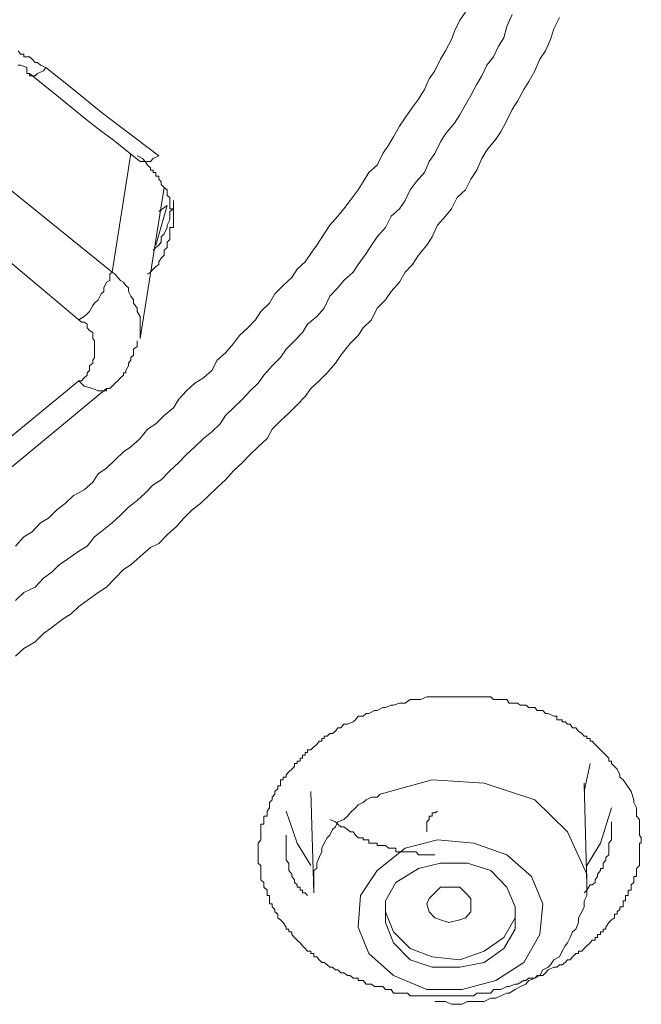
# Model space of a CAD drawing. Units: inches. Extents: x 149.1 to 232.2, y -281.8 to -222.7.
# Drawn here: x 173.9 to 174.3, y -232.2 to -231.4 of the extents above; entities that cross this region are included whole.
import ezdxf

# ---------------------------------------------------------------- set-up
doc = ezdxf.new("R2010")
doc.units = ezdxf.units.IN
doc.header["$MEASUREMENT"] = 0
doc.layers.add('图层 1', color=7, linetype='Continuous')

msp = doc.modelspace()

# ---------------------------------------------------------------- linework, layer by layer
at = {"layer": '图层 1', "lineweight": 9}
for points in [[(173.85485, -231.8346), (173.86105, -231.82771), (173.86725, -231.82392), (173.87345, -231.81737), (173.87931, -231.81393), (173.88551, -231.80773), (173.89171, -231.80291), (173.89791, -231.79705), (173.90584, -231.79291), (173.91204, -231.78706), (173.91617, -231.78086), (173.92237, -231.77672), (173.92857, -231.77052), (173.93478, -231.76466), (173.94029, -231.76088), (173.94718, -231.75467), (173.95269, -231.74778), (173.95889, -231.74399), (173.96509, -231.73779), (173.97198, -231.73194), (173.97577, -231.72574), (173.98163, -231.71953), (173.98783, -231.71368), (173.99403, -231.70989), (174.00023, -231.70438), (174.00437, -231.6968), (174.01057, -231.69128), (174.01642, -231.68439), (174.0209, -231.67854), (174.0271, -231.67268), (174.03262, -231.66682), (174.03675, -231.66062), (174.04295, -231.65442), (174.04709, -231.64753), (174.05329, -231.64133), (174.05949, -231.63547), (174.06362, -231.62927), (174.06948, -231.62376), (174.07361, -231.61756), (174.07809, -231.61136), (174.0836, -231.60309), (174.08774, -231.59654), (174.09359, -231.59), (174.09807, -231.58449), (174.1029, -231.57828), (174.10875, -231.57036), (174.11254, -231.5645), (174.11668, -231.55761), (174.12288, -231.5521), (174.12701, -231.54349), (174.13115, -231.53729), (174.13494, -231.53109), (174.13941, -231.52316), (174.14355, -231.51696), (174.14906, -231.50904), (174.15354, -231.50318), (174.15802, -231.49595), (174.16146, -231.48802), (174.1656, -231.48217), (174.16973, -231.47355), (174.17352, -231.46735), (174.178, -231.45908), (174.18007, -231.45288), (174.1842, -231.44462), (174.18833, -231.43876)], [(174.22279, -231.44048), (174.219, -231.44944), (174.21658, -231.45771), (174.21279, -231.46391), (174.209, -231.47183), (174.20418, -231.47803), (174.20039, -231.48596), (174.1966, -231.49216), (174.19212, -231.50043), (174.18833, -231.50732), (174.1842, -231.5149), (174.18007, -231.5211), (174.17352, -231.52902), (174.16973, -231.53488), (174.1656, -231.54349), (174.16146, -231.54935), (174.15802, -231.55761), (174.15182, -231.5645), (174.14734, -231.57036), (174.14355, -231.57828), (174.13941, -231.58449), (174.13321, -231.59), (174.12908, -231.59827), (174.12288, -231.60516), (174.11874, -231.61136), (174.11461, -231.61756), (174.10875, -231.62583), (174.10496, -231.63134), (174.09807, -231.63754), (174.09359, -231.64305), (174.08774, -231.64925), (174.0836, -231.65821), (174.07809, -231.66441), (174.0712, -231.66992), (174.06741, -231.67613), (174.06155, -231.68233), (174.05535, -231.68853), (174.05122, -231.69473), (174.04502, -231.70093), (174.03882, -231.70782), (174.03468, -231.71368), (174.02883, -231.71953), (174.02297, -231.72574), (174.01642, -231.73194), (174.01057, -231.73779), (174.00643, -231.74399), (174.00023, -231.74985), (173.99403, -231.75467), (173.98783, -231.76088), (173.98163, -231.76673), (173.97577, -231.77259), (173.96923, -231.77879), (173.96268, -231.78534), (173.95682, -231.78912), (173.95097, -231.79533), (173.94511, -231.80084), (173.93856, -231.80566), (173.93271, -231.81152), (173.92651, -231.81737), (173.92031, -231.8222), (173.91342, -231.82771), (173.9079, -231.8346), (173.9017, -231.83839), (173.89343, -231.84425), (173.88723, -231.84838), (173.88172, -231.85389), (173.87552, -231.85837), (173.86932, -231.86492), (173.86105, -231.86905), (173.85485, -231.87491)], [(174.25793, -231.44255), (174.25379, -231.45116), (174.25138, -231.45908), (174.24759, -231.46735), (174.24346, -231.47355), (174.23967, -231.48217), (174.23519, -231.49009), (174.2314, -231.49595), (174.22692, -231.50456), (174.22279, -231.51076), (174.219, -231.51903), (174.21452, -231.5273), (174.21073, -231.53281), (174.20418, -231.54108), (174.20039, -231.54728), (174.1966, -231.55589), (174.19212, -231.56244), (174.18833, -231.57036), (174.18213, -231.57622), (174.178, -231.58449), (174.17352, -231.59), (174.16766, -231.59654), (174.16353, -231.60516), (174.15974, -231.61136), (174.15354, -231.61894), (174.14906, -231.62583), (174.14355, -231.63134), (174.13941, -231.63892), (174.13321, -231.64581), (174.12908, -231.65201), (174.12288, -231.65821), (174.11874, -231.66682), (174.11254, -231.67268), (174.10875, -231.67854), (174.1029, -231.68439), (174.09601, -231.69301), (174.09187, -231.69886), (174.08567, -231.7061), (174.07981, -231.71195), (174.07361, -231.71781), (174.06948, -231.72367), (174.06362, -231.72987), (174.05742, -231.73607), (174.05122, -231.74158), (174.04502, -231.74778), (174.04123, -231.75467), (174.03468, -231.76088), (174.02883, -231.76673), (174.02297, -231.77259), (174.01642, -231.77879), (174.01057, -231.78534), (174.00437, -231.79119), (173.99816, -231.79705), (173.99196, -231.80291), (173.98576, -231.80773), (173.97956, -231.81393), (173.97405, -231.82013), (173.96716, -231.82633), (173.96096, -231.83253), (173.95476, -231.83563), (173.94718, -231.84218), (173.94029, -231.84838), (173.93478, -231.85183), (173.92857, -231.85837), (173.92237, -231.86492), (173.91617, -231.86905), (173.9079, -231.87491), (173.9017, -231.87939), (173.89619, -231.8849), (173.8893, -231.88903), (173.88172, -231.89489), (173.87552, -231.89937), (173.86932, -231.90557), (173.86105, -231.91039), (173.85485, -231.91625)], [(173.85692, -231.46735), (173.85864, -231.46976), (173.86105, -231.46976), (173.86105, -231.47183), (173.86312, -231.47183), (173.86518, -231.47183), (173.86725, -231.47355), (173.86932, -231.47597), (173.87104, -231.47597), (173.87345, -231.47803), (173.87724, -231.47976)], [(173.86312, -231.47976), (173.85864, -231.47803), (173.85692, -231.47803)], [(173.86312, -231.47976), (173.86312, -231.48217), (173.86312, -231.48423), (173.86518, -231.48423)], [(173.87724, -231.47976), (173.87552, -231.48217), (173.87104, -231.48423), (173.86932, -231.48596), (173.86725, -231.48596), (173.86518, -231.48596), (173.86518, -231.48423)], [(173.87724, -231.47976), (173.89791, -231.49595), (173.91824, -231.51283), (173.96096, -231.54521)], [(173.86518, -231.48423), (173.88551, -231.50043), (173.90584, -231.51696), (173.91617, -231.52523), (173.92651, -231.53281), (173.94718, -231.54935)], [(173.92651, -231.63134), (173.94029, -231.54349)], [(173.95269, -231.63306), (173.95476, -231.63134), (173.95682, -231.62927), (173.95889, -231.62721), (173.96096, -231.62583), (173.96096, -231.62376), (173.96268, -231.621), (173.96509, -231.61894), (173.96509, -231.61756), (173.96509, -231.61515), (173.96716, -231.61308), (173.96716, -231.61136), (173.96716, -231.60929), (173.96923, -231.60722), (173.96923, -231.60516), (173.96923, -231.60309), (173.96923, -231.60068), (173.96923, -231.59827), (173.97198, -231.59827), (173.97198, -231.59654), (173.97198, -231.59448), (173.97198, -231.59275), (173.97198, -231.59), (173.97198, -231.58828), (173.97198, -231.58655), (173.97198, -231.58449), (173.96923, -231.58449), (173.96923, -231.58207), (173.96923, -231.58035), (173.96923, -231.57828), (173.96923, -231.57622), (173.96716, -231.5745), (173.96716, -231.57208), (173.96716, -231.57036), (173.96509, -231.56864), (173.96268, -231.56657), (173.96268, -231.5645), (173.96096, -231.56244), (173.96096, -231.56037), (173.95889, -231.56037), (173.95889, -231.55761), (173.95682, -231.55761), (173.95682, -231.55589), (173.95476, -231.55589), (173.95476, -231.55417), (173.95269, -231.5521), (173.95097, -231.54935), (173.9489, -231.54728), (173.94511, -231.54521)], [(173.96096, -231.54521), (173.95682, -231.54728), (173.95476, -231.54935), (173.95269, -231.54935), (173.95097, -231.54935), (173.9489, -231.54935), (173.94718, -231.54935)], [(173.94718, -231.54935), (173.94718, -231.54935)], [(173.84107, -231.56244), (173.92651, -231.63134)], [(173.94718, -231.6806), (173.96509, -231.56864)], [(173.95682, -231.61515), (173.95889, -231.61308), (173.96096, -231.61136), (173.96268, -231.60929), (173.96268, -231.60516), (173.96509, -231.60309), (173.96716, -231.59827), (173.96716, -231.59654), (173.96923, -231.59275), (173.96923, -231.59), (173.96923, -231.58655), (173.97198, -231.58449), (173.97198, -231.58035), (173.97198, -231.57828)], [(173.95889, -231.61136), (173.96716, -231.58207)], [(173.96716, -231.58207), (173.96096, -231.58655)], [(173.9017, -231.66682), (173.81799, -231.59654)], [(173.9017, -231.66682), (173.90584, -231.66441), (173.9079, -231.66235), (173.90963, -231.66062), (173.91204, -231.65614), (173.91342, -231.65442), (173.91617, -231.65201), (173.91824, -231.64753), (173.92031, -231.64581), (173.92031, -231.64305), (173.92237, -231.63892), (173.92478, -231.63754), (173.92478, -231.63306), (173.92651, -231.63134)], [(173.94718, -231.6806), (173.94718, -231.67854), (173.94718, -231.67475), (173.94718, -231.67268), (173.94718, -231.66855), (173.94718, -231.66682), (173.94718, -231.66441), (173.94511, -231.66062), (173.94511, -231.65821), (173.94235, -231.65442), (173.94235, -231.65201), (173.94029, -231.64925), (173.93856, -231.64581), (173.93856, -231.64305), (173.9365, -231.64133), (173.93478, -231.63892), (173.93271, -231.63754), (173.93064, -231.63547), (173.92857, -231.63306), (173.92651, -231.63134)], [(173.9017, -231.71195), (173.90377, -231.71195), (173.90584, -231.70989), (173.9079, -231.70782), (173.9079, -231.7061), (173.90963, -231.70438), (173.90963, -231.70093), (173.91204, -231.69886), (173.91204, -231.6968), (173.91342, -231.69473), (173.91342, -231.69301), (173.91342, -231.69128), (173.91342, -231.68853), (173.91342, -231.68646), (173.91342, -231.68439), (173.91342, -231.68233), (173.91204, -231.6806), (173.91204, -231.67854), (173.91204, -231.67613), (173.90963, -231.67475), (173.9079, -231.67268), (173.9079, -231.66992), (173.90584, -231.66855), (173.90377, -231.66855), (173.9017, -231.66682)], [(173.92237, -231.71781), (173.92478, -231.71781), (173.92651, -231.71609), (173.92857, -231.71368), (173.93064, -231.71195), (173.93271, -231.70989), (173.93478, -231.70782), (173.93478, -231.7061), (173.9365, -231.7061), (173.9365, -231.70438), (173.93856, -231.70093), (173.93856, -231.69886), (173.94029, -231.6968), (173.94029, -231.69473), (173.94235, -231.69301), (173.94235, -231.69128), (173.94235, -231.68853), (173.94511, -231.68646), (173.94511, -231.68439), (173.94511, -231.68233)], [(173.66055, -231.91039), (173.9017, -231.71195)], [(173.92237, -231.71781), (173.92237, -231.71953), (173.91824, -231.71953), (173.91617, -231.71953), (173.91204, -231.71781), (173.90584, -231.71609), (173.9017, -231.71195)], [(173.68053, -231.91797), (173.92237, -231.71781)], [(174.31098, -232.0165), (174.31305, -232.0227), (174.31305, -232.02477), (174.31511, -232.02856), (174.31511, -232.03097), (174.31511, -232.03235), (174.31511, -232.03476), (174.31718, -232.03717), (174.31718, -232.03889), (174.31718, -232.04062), (174.31718, -232.04268), (174.31718, -232.04475), (174.31718, -232.04647), (174.31718, -232.04889), (174.31856, -232.05095), (174.31856, -232.05233), (174.31856, -232.05474), (174.31718, -232.05474), (174.31718, -232.05646), (174.31718, -232.05853), (174.31718, -232.06129), (174.31718, -232.06335), (174.31718, -232.06542), (174.31718, -232.06749), (174.31718, -232.06956), (174.31718, -232.07128), (174.31511, -232.07369), (174.31511, -232.07507), (174.31511, -232.07782), (174.31511, -232.07955), (174.31305, -232.07955), (174.31305, -232.08196), (174.31305, -232.08403), (174.31098, -232.08575), (174.31098, -232.08747), (174.31098, -232.08954), (174.30891, -232.08954), (174.30891, -232.0916), (174.30891, -232.09367), (174.30685, -232.09367), (174.30685, -232.09574), (174.30685, -232.09746), (174.30512, -232.09746), (174.30512, -232.09987), (174.30512, -232.10194), (174.30271, -232.10194), (174.30271, -232.10401), (174.30064, -232.10573), (174.30064, -232.10745), (174.29858, -232.10745), (174.29858, -232.11021), (174.29651, -232.11159), (174.29444, -232.11365), (174.29238, -232.1171), (174.29238, -232.11848), (174.29031, -232.11848), (174.29031, -232.12054), (174.28824, -232.12054), (174.28824, -232.12261), (174.28617, -232.12261), (174.28617, -232.12468), (174.28445, -232.12468), (174.28445, -232.12674), (174.28204, -232.12674), (174.28066, -232.12881), (174.27825, -232.13088), (174.27618, -232.13295), (174.27446, -232.13501), (174.27205, -232.13501), (174.27205, -232.13673), (174.26998, -232.13673), (174.26757, -232.13915), (174.26585, -232.14121), (174.26378, -232.14121), (174.26206, -232.14328), (174.25999, -232.145), (174.25793, -232.145), (174.25586, -232.14673), (174.25379, -232.14673), (174.24966, -232.14879), (174.24759, -232.15086), (174.24552, -232.15293), (174.24139, -232.15293), (174.23967, -232.15499), (174.23519, -232.15499), (174.23312, -232.15672), (174.2314, -232.15672), (174.22692, -232.15947), (174.2252, -232.15947), (174.22072, -232.1612), (174.219, -232.1612), (174.21452, -232.16326), (174.21279, -232.16326), (174.209, -232.16326), (174.20694, -232.16602), (174.20211, -232.16602), (174.20039, -232.16602), (174.1966, -232.16602), (174.19454, -232.16809), (174.18971, -232.16809), (174.18833, -232.16809), (174.1842, -232.16809), (174.18213, -232.16809), (174.178, -232.16809), (174.17593, -232.16809), (174.17145, -232.16809), (174.16973, -232.16809), (174.1656, -232.16809), (174.16353, -232.16809), (174.15974, -232.16809), (174.15802, -232.16809), (174.15354, -232.16809), (174.15182, -232.16809), (174.14734, -232.16809), (174.14527, -232.16602), (174.14148, -232.16602), (174.13941, -232.16602), (174.13494, -232.16602), (174.13321, -232.16326), (174.12908, -232.16326), (174.12701, -232.1612), (174.12288, -232.1612), (174.12081, -232.1612), (174.11874, -232.15947), (174.11461, -232.15947), (174.11254, -232.15672), (174.11047, -232.15672), (174.10875, -232.15672), (174.10875, -232.15499), (174.10669, -232.15499), (174.10496, -232.15499), (174.1029, -232.15293), (174.10083, -232.15293), (174.09807, -232.15086), (174.09601, -232.15086), (174.09359, -232.14879), (174.09187, -232.14879), (174.0898, -232.14673), (174.08774, -232.14673), (174.08567, -232.145), (174.0836, -232.14328), (174.08188, -232.14328), (174.07981, -232.14121), (174.07809, -232.13915), (174.07602, -232.13915), (174.07602, -232.13673), (174.07361, -232.13673), (174.07361, -232.13501), (174.0712, -232.13501), (174.06948, -232.13295), (174.06741, -232.13088), (174.06569, -232.12881), (174.06362, -232.12674), (174.06155, -232.12468), (174.05949, -232.12261), (174.05949, -232.12054), (174.05742, -232.12054), (174.05742, -232.11848), (174.05535, -232.11848), (174.05535, -232.1171), (174.05329, -232.11365), (174.05122, -232.11159), (174.04915, -232.11021), (174.04915, -232.10745), (174.04709, -232.10573), (174.04709, -232.10401), (174.04502, -232.10194), (174.04502, -232.09987), (174.04295, -232.09987), (174.04295, -232.09746), (174.04295, -232.09574), (174.04295, -232.09367), (174.04123, -232.09367), (174.04123, -232.0916), (174.04123, -232.08954), (174.03882, -232.08747), (174.03882, -232.08575), (174.03882, -232.08403), (174.03675, -232.08196), (174.03675, -232.07955), (174.03675, -232.07782), (174.03675, -232.07507), (174.03675, -232.07369), (174.03675, -232.07128), (174.03468, -232.06956), (174.03468, -232.06749), (174.03468, -232.06542), (174.03468, -232.06335), (174.03468, -232.06129), (174.03468, -232.05853), (174.03468, -232.05646), (174.03468, -232.05474), (174.03675, -232.05233), (174.03675, -232.05095), (174.03675, -232.04889), (174.03675, -232.04647), (174.03675, -232.04475), (174.03675, -232.04268), (174.03675, -232.04062), (174.03882, -232.04062), (174.03882, -232.03889), (174.03882, -232.03717), (174.03882, -232.03476), (174.04123, -232.03476), (174.04123, -232.03235), (174.04123, -232.03097), (174.04295, -232.02856), (174.04295, -232.02649), (174.04295, -232.02477), (174.04502, -232.0227), (174.04502, -232.02064), (174.04709, -232.01857), (174.04709, -232.0165), (174.04915, -232.01443), (174.04915, -232.01237), (174.05122, -232.01237), (174.05122, -232.0103), (174.05122, -232.00789), (174.05329, -232.00789), (174.05329, -232.00582), (174.05535, -232.00582), (174.05535, -232.0041), (174.05742, -232.00203), (174.05949, -231.99996), (174.06155, -231.9979), (174.06155, -231.99583), (174.06362, -231.99583), (174.06362, -231.99411), (174.06569, -231.99411), (174.06569, -231.9917), (174.06741, -231.9917), (174.06741, -231.98963), (174.06948, -231.98963), (174.06948, -231.98756), (174.0712, -231.98756), (174.0712, -231.9855), (174.07361, -231.9855), (174.07602, -231.98343), (174.07809, -231.98171), (174.07981, -231.97929), (174.08188, -231.97929), (174.08188, -231.97723), (174.0836, -231.97723), (174.0836, -231.9755), (174.08567, -231.9755), (174.08774, -231.97344), (174.0898, -231.97344), (174.09187, -231.97171), (174.09359, -231.9693), (174.09601, -231.9693), (174.09807, -231.96655), (174.10083, -231.96655), (174.10496, -231.96482), (174.10669, -231.96345), (174.10875, -231.96069), (174.11254, -231.96069), (174.11461, -231.95862), (174.11668, -231.95862), (174.12081, -231.95656), (174.12288, -231.95656), (174.12701, -231.95414), (174.12908, -231.95414), (174.13321, -231.95242), (174.13494, -231.95242), (174.13941, -231.95104), (174.14148, -231.95104), (174.14355, -231.95104), (174.14734, -231.94829), (174.14906, -231.94829), (174.15354, -231.94829), (174.15526, -231.94829), (174.15974, -231.94622), (174.16146, -231.94622), (174.1656, -231.94622), (174.16766, -231.94622), (174.17145, -231.94622), (174.17352, -231.94622), (174.178, -231.94622), (174.18213, -231.94622), (174.1842, -231.94622), (174.18833, -231.94622), (174.18971, -231.94622), (174.19454, -231.94622), (174.1966, -231.94622), (174.20039, -231.94622), (174.20211, -231.94622), (174.20694, -231.94622), (174.209, -231.94829), (174.21279, -231.94829), (174.21452, -231.94829), (174.219, -231.94829), (174.22072, -231.95104), (174.2252, -231.95104), (174.22692, -231.95104), (174.22899, -231.95242), (174.23312, -231.95242), (174.23519, -231.95414), (174.23967, -231.95414), (174.24139, -231.95656), (174.24552, -231.95656), (174.24759, -231.95862), (174.24966, -231.95862), (174.25379, -231.96069), (174.25586, -231.96069), (174.25586, -231.96345), (174.25793, -231.96345), (174.25999, -231.96345), (174.25999, -231.96482), (174.26206, -231.96482), (174.26378, -231.96655), (174.26585, -231.96655), (174.26757, -231.9693), (174.26998, -231.9693), (174.27205, -231.97171), (174.27446, -231.97344), (174.27618, -231.9755), (174.27825, -231.9755), (174.27825, -231.97723), (174.28066, -231.97723), (174.28066, -231.97929), (174.28204, -231.97929), (174.28445, -231.98171), (174.28617, -231.98343), (174.28824, -231.9855), (174.29031, -231.98756), (174.29238, -231.98963), (174.29444, -231.9917), (174.29444, -231.99411), (174.29651, -231.99411), (174.29651, -231.99583), (174.29858, -231.9979), (174.30064, -231.99996), (174.30271, -232.0041), (174.30271, -232.00582), (174.30512, -232.00789), (174.30685, -232.0103), (174.31098, -232.0165), (174.31098, -232.0165)], [(174.27618, -232.0165), (174.28066, -231.99583)], [(174.27825, -232.08575), (174.27825, -232.07782), (174.26378, -232.04647), (174.23967, -232.0227), (174.20211, -232.0103), (174.16353, -232.00789), (174.12494, -232.01857)], [(174.27825, -232.08575), (174.27618, -232.0103)], [(174.07361, -232.0165), (174.07602, -232.0916)], [(174.12494, -232.01857), (174.12288, -232.02064), (174.11874, -232.02064), (174.11461, -232.0227), (174.11254, -232.02477), (174.10875, -232.02649), (174.10669, -232.02856), (174.1029, -232.03235), (174.10083, -232.03476), (174.09807, -232.03717), (174.09359, -232.03889), (174.09187, -232.04268), (174.0898, -232.04475), (174.08774, -232.04889), (174.08567, -232.05095), (174.0836, -232.05474), (174.08188, -232.05853), (174.08188, -232.06129), (174.07981, -232.06542), (174.07809, -232.06956), (174.07809, -232.07369), (174.07602, -232.07507), (174.07602, -232.07955), (174.07602, -232.08403), (174.07602, -232.08747), (174.07602, -232.0916)], [(174.07361, -232.07128), (174.06362, -232.05474), (174.05535, -232.03097)], [(174.16766, -232.03097), (174.1656, -232.03235), (174.16353, -232.03235), (174.16353, -232.03476), (174.16146, -232.03476), (174.16146, -232.03717), (174.15974, -232.03889), (174.15974, -232.04062), (174.15974, -232.04268), (174.15974, -232.04475), (174.15974, -232.04647)], [(174.29651, -232.02856), (174.28824, -232.05474), (174.27825, -232.07128)], [(174.1656, -232.06335), (174.15974, -232.06335), (174.15802, -232.06335), (174.15354, -232.06335), (174.15182, -232.06129), (174.14906, -232.06129), (174.14734, -232.06129), (174.14527, -232.06129), (174.14355, -232.06129), (174.14148, -232.06129), (174.13941, -232.06129), (174.13666, -232.06129), (174.13666, -232.05853), (174.13494, -232.05853), (174.13321, -232.05853), (174.13115, -232.05853), (174.12908, -232.05646), (174.12701, -232.05646), (174.12494, -232.05646), (174.12288, -232.05646), (174.12288, -232.05474), (174.12081, -232.05474), (174.11874, -232.05474), (174.11668, -232.05474), (174.11668, -232.05233), (174.11461, -232.05233), (174.11254, -232.05233), (174.11254, -232.05095), (174.11047, -232.05095), (174.10875, -232.05095), (174.10669, -232.04889), (174.10496, -232.04647), (174.1029, -232.04647), (174.10083, -232.04475), (174.09807, -232.04268), (174.09601, -232.04268), (174.09359, -232.04062), (174.09187, -232.03889), (174.08774, -232.03717)], [(174.27618, -232.0916), (174.27825, -232.08954), (174.28066, -232.08575), (174.28204, -232.08575), (174.28445, -232.08403), (174.28445, -232.08196), (174.28617, -232.07955), (174.28617, -232.07782), (174.28824, -232.07507), (174.28824, -232.07369), (174.29031, -232.07369), (174.29031, -232.07128), (174.29031, -232.06956), (174.29238, -232.06749), (174.29238, -232.06542), (174.29444, -232.06335), (174.29444, -232.06129), (174.29444, -232.05853), (174.29444, -232.05646), (174.29444, -232.05474), (174.29651, -232.05233), (174.29651, -232.05095), (174.29651, -232.04889), (174.29651, -232.04647), (174.29651, -232.04268), (174.29651, -232.03889)], [(174.05535, -232.04889), (174.05535, -232.05233), (174.05535, -232.05474), (174.05535, -232.05646), (174.05535, -232.05853), (174.05535, -232.06129), (174.05535, -232.06335), (174.05535, -232.06542), (174.05535, -232.06749), (174.05742, -232.06956), (174.05742, -232.07128), (174.05742, -232.07369), (174.05742, -232.07507), (174.05949, -232.07782), (174.05949, -232.07955), (174.06155, -232.08196), (174.06155, -232.08403), (174.06362, -232.08575), (174.06362, -232.08747), (174.06569, -232.08747), (174.06569, -232.08954), (174.06741, -232.08954), (174.06741, -232.0916), (174.06948, -232.0916), (174.0712, -232.09367)], [(174.16766, -232.05233), (174.14355, -232.05853), (174.12288, -232.07507), (174.11047, -232.09367), (174.10875, -232.1171), (174.11668, -232.13673), (174.13494, -232.15293), (174.15974, -232.16326), (174.18592, -232.16326), (174.21073, -232.15672), (174.2314, -232.14328), (174.24346, -232.12261), (174.24552, -232.09987), (174.23725, -232.07955), (174.219, -232.06335), (174.19454, -232.05474), (174.16766, -232.05233), (174.16766, -232.05233)], [(174.16973, -232.06956), (174.15354, -232.07369), (174.13666, -232.08403), (174.12908, -232.09746), (174.12908, -232.11365), (174.13494, -232.12881), (174.14734, -232.14121), (174.16353, -232.14673), (174.1842, -232.14673), (174.20211, -232.14328), (174.21658, -232.13295), (174.2252, -232.11848), (174.2252, -232.10194), (174.219, -232.08747), (174.20694, -232.07507), (174.18971, -232.06956), (174.16973, -232.06956), (174.16973, -232.06956)], [(174.1656, -232.17222), (174.16973, -232.17222), (174.17352, -232.17222), (174.178, -232.17429), (174.18213, -232.17429), (174.18592, -232.17429), (174.18971, -232.17222), (174.19454, -232.17222), (174.19832, -232.17222), (174.20211, -232.17222), (174.20694, -232.16981), (174.21073, -232.16981), (174.21452, -232.16809), (174.219, -232.16602), (174.22072, -232.16602), (174.2252, -232.16326), (174.22899, -232.1612), (174.23312, -232.15947), (174.23519, -232.15672), (174.23967, -232.15499), (174.24346, -232.15293), (174.24552, -232.14879), (174.24966, -232.14673), (174.25138, -232.145), (174.25379, -232.14121), (174.25793, -232.13915), (174.25999, -232.13501), (174.26206, -232.13088), (174.26378, -232.12881), (174.26585, -232.12468), (174.26757, -232.12054), (174.26998, -232.11848), (174.27205, -232.11365), (174.27205, -232.11021), (174.27446, -232.10573), (174.27618, -232.10194), (174.27618, -232.09746), (174.27825, -232.09367), (174.27825, -232.08954), (174.27825, -232.08575)], [(174.1842, -232.11159), (174.17593, -232.11365), (174.16973, -232.11159), (174.1656, -232.11021), (174.16146, -232.10573), (174.15974, -232.09987), (174.16146, -232.09574), (174.1656, -232.0916), (174.16973, -232.08747), (174.17593, -232.08747), (174.1842, -232.08747), (174.18833, -232.0916), (174.19212, -232.09574), (174.19212, -232.09987), (174.19212, -232.10573), (174.18833, -232.11021), (174.1842, -232.11159), (174.1842, -232.11159)], [(174.12908, -232.10573), (174.13494, -232.12054), (174.14734, -232.13295), (174.16353, -232.13915), (174.1842, -232.14121), (174.20211, -232.13501), (174.21658, -232.12468), (174.2252, -232.11021), (174.2252, -232.10401)]]:
    msp.add_lwpolyline(points, dxfattribs=at)

doc.saveas('drawing.dxf')
